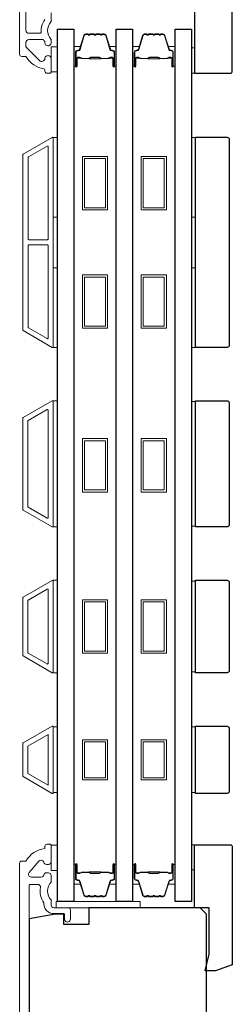
# Model space of a CAD drawing. Extents: x 3025 to 11725, y 1076 to 5581.
# Drawn here: x 6269 to 6320, y 4211 to 4445 of the extents above; entities that cross this region are included whole.
import ezdxf

# ---------------------------------------------------------------- set-up
doc = ezdxf.new("R2010")
doc.units = 0
doc.header["$LTSCALE"] = 250
doc.header["$MEASUREMENT"] = 0
for name, color, linetype, lineweight in [('6', 6, 'CONTINUOUS', 5), ('Butal', 9, 'CONTINUOUS', 15), ('Frame & Sash Cladding', 3, 'CONTINUOUS', 15), ('Spacer Bar', 1, 'CONTINUOUS', 9), ('Wood', 7, 'CONTINUOUS', 25)]:
    doc.layers.add(name, color=color, linetype=linetype, lineweight=lineweight)
doc.layers.add('Glass', color=6, linetype='CONTINUOUS')

msp = doc.modelspace()

# ---------------------------------------------------------------- linework, layer by layer
at = {"layer": '6'}
for points in [[(6276.45, 4432.78), (6277.95, 4432.78), (6277.95, 4438.78), (6276.45, 4438.78)], [(6309.85, 4438.48), (6310.6, 4438.48), (6310.6, 4432.48), (6309.85, 4432.48)], [(6276.95, 4398.21), (6276.95, 4417.21), (6277.95, 4417.21), (6277.95, 4398.21)], [(6309.85, 4398.21), (6309.85, 4417.21), (6310.85, 4417.21), (6310.85, 4398.21)], [(6276.95, 4367.21), (6276.95, 4386.21), (6277.95, 4386.21), (6277.95, 4367.21)], [(6309.85, 4367.21), (6309.85, 4386.21), (6310.85, 4386.21), (6310.85, 4367.21)], [(6276.95, 4324.53), (6277.95, 4324.53), (6277.95, 4354.53), (6276.95, 4354.53)], [(6310.85, 4354.34), (6309.85, 4354.34), (6309.85, 4324.72), (6310.85, 4324.72)], [(6276.95, 4289.83), (6277.95, 4289.83), (6277.95, 4311.83), (6276.95, 4311.83)], [(6310.85, 4311.64), (6309.85, 4311.64), (6309.85, 4290.02), (6310.85, 4290.02)], [(6277.95, 4276.95), (6276.95, 4276.95), (6276.95, 4261.32), (6277.95, 4261.32)], [(6310.85, 4276.94), (6309.85, 4276.94), (6309.85, 4261.32), (6310.85, 4261.32)], [(6276.45, 4242.83), (6277.95, 4242.83), (6277.95, 4248.83), (6276.45, 4248.83)], [(6309.85, 4242.93), (6310.6, 4242.93), (6310.6, 4248.93), (6309.85, 4248.93)], [(6277.68, 4233.93), (6297.68, 4233.93), (6297.68, 4235.43), (6277.68, 4235.43)]]:
    msp.add_lwpolyline(points, close=True, dxfattribs=at)
at = {"layer": 'Butal'}
for points in [[(6281.85, 4434.37), (6281.85, 4438.55, -0.414214), (6282.1, 4438.8), (6283.43, 4438.8), (6283.24, 4438.19, -0.329751), (6282.88, 4437.92), (6282.76, 4437.92, 0.414214), (6282.25, 4437.41), (6282.25, 4434.12), (6282.1, 4434.12, -0.414214)], [(6291.95, 4434.37), (6291.95, 4438.55, 0.414214), (6291.7, 4438.8), (6290.38, 4438.8), (6290.56, 4438.19, 0.329751), (6290.92, 4437.92), (6291.04, 4437.92, -0.414214), (6291.55, 4437.41), (6291.55, 4434.12), (6291.7, 4434.12, 0.414214)], [(6295.85, 4434.37), (6295.85, 4438.55, -0.414214), (6296.1, 4438.8), (6297.43, 4438.8), (6297.24, 4438.19, -0.329751), (6296.88, 4437.92), (6296.76, 4437.92, 0.414214), (6296.25, 4437.41), (6296.25, 4434.12), (6296.1, 4434.12, -0.414214)], [(6305.95, 4434.37), (6305.95, 4438.55, 0.414214), (6305.7, 4438.8), (6304.37, 4438.8), (6304.56, 4438.19, 0.329751), (6304.92, 4437.92), (6305.04, 4437.92, -0.414214), (6305.55, 4437.41), (6305.55, 4434.12), (6305.7, 4434.12, 0.414214)], [(6281.85, 4243.99), (6281.85, 4239.81, 0.414214), (6282.1, 4239.56), (6283.43, 4239.56), (6283.24, 4240.17, 0.329751), (6282.88, 4240.44), (6282.76, 4240.44, -0.414214), (6282.25, 4240.95), (6282.25, 4244.24), (6282.1, 4244.24, 0.414214)], [(6291.95, 4243.99), (6291.95, 4239.81, -0.414214), (6291.7, 4239.56), (6290.38, 4239.56), (6290.56, 4240.17, -0.329751), (6290.92, 4240.44), (6291.04, 4240.44, 0.414214), (6291.55, 4240.95), (6291.55, 4244.24), (6291.7, 4244.24, -0.414214)], [(6295.85, 4243.99), (6295.85, 4239.81, 0.414214), (6296.1, 4239.56), (6297.43, 4239.56), (6297.24, 4240.17, 0.329751), (6296.88, 4240.44), (6296.76, 4240.44, -0.414214), (6296.25, 4240.95), (6296.25, 4244.24), (6296.1, 4244.24, 0.414214)], [(6305.95, 4243.99), (6305.95, 4239.81, -0.414214), (6305.7, 4239.56), (6304.37, 4239.56), (6304.56, 4240.17, -0.329751), (6304.92, 4240.44), (6305.04, 4240.44, 0.414214), (6305.55, 4240.95), (6305.55, 4244.24), (6305.7, 4244.24, -0.414214)]]:
    msp.add_lwpolyline(points, format="xyb", close=True, dxfattribs=at)
at = {"layer": 'Frame & Sash Cladding'}
for points in [[(6268.95, 4539.49), (6268.95, 4436.98, 0.414214), (6269.45, 4436.48), (6270.31, 4436.48, -0.263726), (6270.53, 4436.36, 0.222462), (6274.74, 4433.51, -0.369274), (6274.95, 4433.26), (6274.95, 4432.98, 0.414214), (6275.45, 4432.48), (6276.15, 4432.48, 0.414214), (6276.45, 4432.78), (6276.45, 4435.92, 0.967186), (6274.96, 4435.97, -0.644317), (6273.68, 4435.49), (6270.53, 4438.64, -0.198912), (6270.45, 4438.82), (6270.45, 4439.78, -0.414214), (6271.15, 4440.48), (6274.46, 4440.48, -0.267623), (6274.68, 4440.35, 0.023876), (6274.91, 4439.99, -0.181811), (6274.96, 4439.82, 1.050812), (6276.45, 4439.75), (6276.45, 4440.39, 0.190661), (6276.39, 4440.56, -0.395706), (6276.39, 4444.66, 0.190661), (6276.45, 4444.83), (6276.45, 4446.83, -0.414214)], [(6274.91, 4445.22, 0.176449), (6274.09, 4442.25, -0.437869), (6273.84, 4441.98), (6271.15, 4441.98, -0.414214), (6270.45, 4442.68), (6270.45, 4539.09, -0.354119)], [(6271.2, 4187.18), (6271.2, 4239.24, -0.414214), (6271.45, 4239.49), (6273.25, 4239.49, -0.466097), (6273.9, 4238.73, 0.201461), (6274.71, 4235.13, 0.439678), (6277.1, 4232.53), (6279.4, 4232.53, -0.414214), (6279.65, 4232.28), (6279.65, 4231.4, 1.25), (6281.05, 4231.4), (6281.05, 4233.43, 0.414214), (6280.55, 4233.93), (6277.1, 4233.93, -0.414214), (6276.45, 4234.58), (6276.45, 4235.78, -0.414118), (6276.45, 4240.03), (6276.45, 4241.59, 0.414214), (6275.8, 4242.24), (6275.35, 4242.24, 0.34754), (6274.72, 4241.74, -0.34754), (6274.09, 4241.24), (6271.7, 4241.24, -0.639642), (6271.2, 4242.31), (6273.5, 4245.01, -0.219779), (6274, 4245.24), (6274.09, 4245.24, -0.34754), (6274.72, 4244.74, 0.34754), (6275.35, 4244.24), (6275.8, 4244.24, 0.414214), (6276.45, 4244.89), (6276.45, 4248.78, 0.414214), (6276.2, 4249.03), (6275.45, 4249.03, 0.414214), (6274.95, 4248.53), (6274.95, 4248.03, 0.238125), (6270.45, 4245.03), (6269.45, 4245.03, 0.414214), (6268.95, 4244.53), (6268.95, 4050.53, 0.414214)]]:
    msp.add_lwpolyline(points, format="xyb", dxfattribs=at)
for points in [[(6276.69, 4367.25, 0.57735), (6276.96, 4367.41), (6276.96, 4417.05, 0.57735), (6276.69, 4417.2), (6269.8, 4413.23, 0.267949), (6269.71, 4413.07), (6269.71, 4371.39, 0.267949), (6269.8, 4371.23)], [(6275.49, 4415.12, -0.57735), (6275.76, 4414.97), (6275.76, 4393.08, -0.414214), (6275.51, 4392.83), (6271.23, 4392.83, -0.414214), (6270.98, 4393.08), (6270.98, 4412.42, -0.267949), (6271.07, 4412.57)], [(6275.51, 4391.63, -0.414214), (6275.76, 4391.38), (6275.76, 4369.49, -0.57735), (6275.49, 4369.33), (6271.07, 4371.88, -0.267949), (6270.98, 4372.04), (6270.98, 4391.38, -0.414214), (6271.23, 4391.63)], [(6269.79, 4350.53), (6276.68, 4354.5, -0.57735), (6276.95, 4354.35), (6276.95, 4324.71, -0.57735), (6276.68, 4324.55), (6269.79, 4328.53, -0.267949), (6269.7, 4328.69), (6269.7, 4350.37, -0.267949)], [(6275.48, 4352.43, -0.57735), (6275.75, 4352.27), (6275.75, 4326.79, -0.57735), (6275.48, 4326.63), (6270.99, 4329.22, -0.267949), (6270.9, 4329.38), (6270.9, 4349.68, -0.267949), (6270.99, 4349.83)], [(6269.79, 4293.83, -0.267949), (6269.7, 4293.99), (6269.7, 4307.67, -0.267949), (6269.79, 4307.83), (6276.68, 4311.8, -0.57735), (6276.95, 4311.65), (6276.95, 4290.01, -0.57735), (6276.68, 4289.85)], [(6270.99, 4294.52, -0.267949), (6270.9, 4294.68), (6270.9, 4306.98, -0.267949), (6270.99, 4307.13), (6275.48, 4309.73, -0.57735), (6275.75, 4309.57), (6275.75, 4292.09, -0.57735), (6275.48, 4291.93)], [(6269.79, 4273.13, 0.267949), (6269.7, 4272.97), (6269.7, 4265.29, 0.267949), (6269.79, 4265.13), (6276.68, 4261.15, 0.57735), (6276.95, 4261.31), (6276.95, 4276.95, 0.57735), (6276.68, 4277.1)]]:
    msp.add_lwpolyline(points, format="xyb", close=True, dxfattribs=at)
msp.add_lwpolyline([(6275.75, 4275.19), (6275.75, 4263.08), (6270.9, 4265.88), (6270.9, 4272.39)], close=True, dxfattribs=at)
at = {"layer": 'Glass', "color": 1}
for points in [[(6277.95, 4235.43), (6277.95, 4442.93), (6281.85, 4442.93), (6281.85, 4235.43)], [(6291.95, 4235.43), (6291.95, 4442.93), (6295.85, 4442.93), (6295.85, 4235.43)], [(6305.95, 4235.43), (6305.95, 4442.93), (6309.85, 4442.93), (6309.85, 4235.43)]]:
    msp.add_lwpolyline(points, close=True, dxfattribs=at)
at = {"layer": 'Spacer Bar'}
for points in [[(6285.19, 4441.68), (6284.72, 4441.68, 0.329751), (6284.35, 4441.41), (6283.35, 4438.15, -0.329751), (6282.87, 4437.8), (6282.75, 4437.8, 0.414214), (6282.37, 4437.41), (6282.37, 4434.12, 1), (6282.52, 4434.12), (6282.52, 4435.95, -0.414214), (6282.82, 4436.25), (6283.3, 4436.25), (6283.3, 4436.13), (6282.78, 4436.13, 0.414214), (6282.63, 4435.98), (6282.63, 4434.12, -1), (6282.25, 4434.12), (6282.25, 4437.41, -0.414214), (6282.75, 4437.91), (6282.87, 4437.91, 0.329751), (6283.24, 4438.18), (6284.24, 4441.44, -0.329751), (6284.72, 4441.8), (6285.19, 4441.8, -0.226277), (6285.29, 4441.75), (6285.36, 4441.66, 0.476976), (6285.55, 4441.66), (6285.62, 4441.75, -0.226277), (6285.72, 4441.8), (6286.64, 4441.8, -0.226277), (6286.73, 4441.75), (6286.8, 4441.66, 0.476976), (6287, 4441.66), (6287.07, 4441.75, -0.226277), (6287.17, 4441.8), (6288.08, 4441.8, -0.226277), (6288.18, 4441.75), (6288.25, 4441.66, 0.476976), (6288.45, 4441.66), (6288.52, 4441.75, -0.226277), (6288.62, 4441.8), (6289.09, 4441.8, -0.329751), (6289.57, 4441.44), (6290.56, 4438.18, 0.329751), (6290.93, 4437.91), (6291.05, 4437.91, -0.414214), (6291.55, 4437.41), (6291.55, 4434.12, -1), (6291.17, 4434.12), (6291.17, 4435.98, 0.414214), (6291.02, 4436.13), (6290.51, 4436.13), (6290.51, 4436.25), (6290.98, 4436.25, -0.414214), (6291.28, 4435.95), (6291.28, 4434.12, 1), (6291.44, 4434.12), (6291.44, 4437.41, 0.414214), (6291.05, 4437.8), (6290.93, 4437.8, -0.329751), (6290.45, 4438.15), (6289.46, 4441.41, 0.329751), (6289.09, 4441.68), (6288.62, 4441.68, 0.226277), (6288.61, 4441.68), (6288.54, 4441.59, -0.476976), (6288.16, 4441.59), (6288.09, 4441.68, 0.256633), (6288.08, 4441.68), (6287.17, 4441.68, 0.226277), (6287.16, 4441.68), (6287.09, 4441.59, -0.476976), (6286.71, 4441.59), (6286.65, 4441.68, 0.256633), (6286.63, 4441.68), (6285.72, 4441.68, 0.226277), (6285.71, 4441.68), (6285.64, 4441.59, -0.476976), (6285.27, 4441.59), (6285.2, 4441.68, 0.226277)], [(6299.19, 4441.68), (6298.71, 4441.68, 0.329751), (6298.34, 4441.41), (6297.35, 4438.15, -0.329751), (6296.87, 4437.8), (6296.75, 4437.8, 0.414214), (6296.37, 4437.41), (6296.37, 4434.12, 1), (6296.52, 4434.12), (6296.52, 4435.95, -0.414214), (6296.82, 4436.25), (6297.29, 4436.25), (6297.29, 4436.13), (6296.78, 4436.13, 0.414214), (6296.63, 4435.98), (6296.63, 4434.12, -1), (6296.25, 4434.12), (6296.25, 4437.41, -0.414214), (6296.75, 4437.91), (6296.87, 4437.91, 0.329751), (6297.24, 4438.18), (6298.24, 4441.44, -0.329751), (6298.71, 4441.8), (6299.19, 4441.8, -0.226277), (6299.28, 4441.75), (6299.35, 4441.66, 0.476976), (6299.55, 4441.66), (6299.62, 4441.75, -0.226277), (6299.72, 4441.8), (6300.63, 4441.8, -0.226277), (6300.73, 4441.75), (6300.8, 4441.66, 0.476976), (6301, 4441.66), (6301.07, 4441.75, -0.226277), (6301.17, 4441.8), (6302.08, 4441.8, -0.226277), (6302.18, 4441.75), (6302.25, 4441.66, 0.476976), (6302.45, 4441.66), (6302.51, 4441.75, -0.226277), (6302.61, 4441.8), (6303.09, 4441.8, -0.329751), (6303.56, 4441.44), (6304.56, 4438.18, 0.329751), (6304.93, 4437.91), (6305.05, 4437.91, -0.414214), (6305.55, 4437.41), (6305.55, 4434.12, -1), (6305.17, 4434.12), (6305.17, 4435.98, 0.414214), (6305.02, 4436.13), (6304.51, 4436.13), (6304.51, 4436.25), (6304.98, 4436.25, -0.414214), (6305.28, 4435.95), (6305.28, 4434.12, 1), (6305.43, 4434.12), (6305.43, 4437.41, 0.414214), (6305.05, 4437.8), (6304.93, 4437.8, -0.329751), (6304.45, 4438.15), (6303.45, 4441.41, 0.329751), (6303.09, 4441.68), (6302.61, 4441.68, 0.226277), (6302.6, 4441.68), (6302.53, 4441.59, -0.476976), (6302.16, 4441.59), (6302.09, 4441.68, 0.256633), (6302.08, 4441.68), (6301.17, 4441.68, 0.226277), (6301.16, 4441.68), (6301.09, 4441.59, -0.476976), (6300.71, 4441.59), (6300.64, 4441.68, 0.256633), (6300.63, 4441.68), (6299.72, 4441.68, 0.226277), (6299.71, 4441.68), (6299.64, 4441.59, -0.476976), (6299.26, 4441.59), (6299.2, 4441.68, 0.226277)], [(6282.85, 4436.08), (6283.48, 4436.08, -0.22907), (6283.65, 4436.01, 0.224481), (6283.78, 4435.94), (6285.46, 4435.94, 0.28964), (6285.62, 4436.04, -0.272736), (6285.85, 4436.2), (6287.96, 4436.2, -0.272736), (6288.18, 4436.04, 0.28964), (6288.34, 4435.94), (6290.02, 4435.94, 0.224481), (6290.16, 4436.01, -0.22907), (6290.32, 4436.08), (6290.95, 4436.08), (6290.95, 4436.13), (6290.32, 4436.13, 0.228585), (6290.12, 4436.04, -0.224481), (6290.02, 4435.99), (6288.34, 4435.99, -0.28964), (6288.23, 4436.07, 0.274141), (6287.96, 4436.25), (6285.85, 4436.25, 0.274141), (6285.58, 4436.07, -0.28964), (6285.46, 4435.99), (6283.78, 4435.99, -0.224481), (6283.68, 4436.04, 0.228585), (6283.48, 4436.13), (6282.85, 4436.13)], [(6296.85, 4436.08), (6297.48, 4436.08, -0.22907), (6297.64, 4436.01, 0.224481), (6297.78, 4435.94), (6299.46, 4435.94, 0.28964), (6299.62, 4436.04, -0.272736), (6299.85, 4436.2), (6301.95, 4436.2, -0.272736), (6302.18, 4436.04, 0.28964), (6302.34, 4435.94), (6304.02, 4435.94, 0.224481), (6304.16, 4436.01, -0.22907), (6304.32, 4436.08), (6304.95, 4436.08), (6304.95, 4436.13), (6304.32, 4436.13, 0.228585), (6304.12, 4436.04, -0.224481), (6304.02, 4435.99), (6302.34, 4435.99, -0.28964), (6302.22, 4436.07, 0.274141), (6301.95, 4436.25), (6299.84, 4436.25, 0.274141), (6299.58, 4436.07, -0.28964), (6299.46, 4435.99), (6297.78, 4435.99, -0.224481), (6297.68, 4436.04, 0.228585), (6297.48, 4436.13), (6296.85, 4436.13)], [(6285.19, 4236.67), (6284.72, 4236.67, -0.329751), (6284.35, 4236.95), (6283.35, 4240.21, 0.329751), (6282.87, 4240.56), (6282.75, 4240.56, -0.414214), (6282.37, 4240.95), (6282.37, 4244.24, -1), (6282.52, 4244.24), (6282.52, 4242.41, 0.414214), (6282.82, 4242.11), (6283.3, 4242.11), (6283.3, 4242.22), (6282.78, 4242.22, -0.414214), (6282.63, 4242.37), (6282.63, 4244.24, 1), (6282.25, 4244.24), (6282.25, 4240.95, 0.414214), (6282.75, 4240.45), (6282.87, 4240.45, -0.329751), (6283.24, 4240.17), (6284.24, 4236.91, 0.329751), (6284.72, 4236.56), (6285.19, 4236.56, 0.226277), (6285.29, 4236.61), (6285.36, 4236.69, -0.476976), (6285.55, 4236.69), (6285.62, 4236.61, 0.226277), (6285.72, 4236.56), (6286.64, 4236.56, 0.226277), (6286.73, 4236.61), (6286.8, 4236.69, -0.476976), (6287, 4236.69), (6287.07, 4236.61, 0.226277), (6287.17, 4236.56), (6288.08, 4236.56, 0.226277), (6288.18, 4236.61), (6288.25, 4236.69, -0.476976), (6288.45, 4236.69), (6288.52, 4236.61, 0.226277), (6288.62, 4236.56), (6289.09, 4236.56, 0.329751), (6289.57, 4236.91), (6290.56, 4240.17, -0.329751), (6290.93, 4240.45), (6291.05, 4240.45, 0.414214), (6291.55, 4240.95), (6291.55, 4244.24, 1), (6291.17, 4244.24), (6291.17, 4242.37, -0.414214), (6291.02, 4242.22), (6290.51, 4242.22), (6290.51, 4242.11), (6290.98, 4242.11, 0.414214), (6291.28, 4242.41), (6291.28, 4244.24, -1), (6291.44, 4244.24), (6291.44, 4240.95, -0.414214), (6291.05, 4240.56), (6290.93, 4240.56, 0.329751), (6290.45, 4240.21), (6289.46, 4236.95, -0.329751), (6289.09, 4236.67), (6288.62, 4236.67, -0.226277), (6288.61, 4236.68), (6288.54, 4236.76, 0.476976), (6288.16, 4236.76), (6288.09, 4236.68, -0.256633), (6288.08, 4236.67), (6287.17, 4236.67, -0.226277), (6287.16, 4236.68), (6287.09, 4236.76, 0.476976), (6286.71, 4236.76), (6286.65, 4236.68, -0.256633), (6286.63, 4236.67), (6285.72, 4236.67, -0.226277), (6285.71, 4236.68), (6285.64, 4236.76, 0.476976), (6285.27, 4236.76), (6285.2, 4236.68, -0.226277)], [(6299.19, 4236.67), (6298.71, 4236.67, -0.329751), (6298.34, 4236.95), (6297.35, 4240.21, 0.329751), (6296.87, 4240.56), (6296.75, 4240.56, -0.414214), (6296.37, 4240.95), (6296.37, 4244.24, -1), (6296.52, 4244.24), (6296.52, 4242.41, 0.414214), (6296.82, 4242.11), (6297.29, 4242.11), (6297.29, 4242.22), (6296.78, 4242.22, -0.414214), (6296.63, 4242.37), (6296.63, 4244.24, 1), (6296.25, 4244.24), (6296.25, 4240.95, 0.414214), (6296.75, 4240.45), (6296.87, 4240.45, -0.329751), (6297.24, 4240.17), (6298.24, 4236.91, 0.329751), (6298.71, 4236.56), (6299.19, 4236.56, 0.226277), (6299.28, 4236.61), (6299.35, 4236.69, -0.476976), (6299.55, 4236.69), (6299.62, 4236.61, 0.226277), (6299.72, 4236.56), (6300.63, 4236.56, 0.226277), (6300.73, 4236.61), (6300.8, 4236.69, -0.476976), (6301, 4236.69), (6301.07, 4236.61, 0.226277), (6301.17, 4236.56), (6302.08, 4236.56, 0.226277), (6302.18, 4236.61), (6302.25, 4236.69, -0.476976), (6302.45, 4236.69), (6302.51, 4236.61, 0.226277), (6302.61, 4236.56), (6303.09, 4236.56, 0.329751), (6303.56, 4236.91), (6304.56, 4240.17, -0.329751), (6304.93, 4240.45), (6305.05, 4240.45, 0.414214), (6305.55, 4240.95), (6305.55, 4244.24, 1), (6305.17, 4244.24), (6305.17, 4242.37, -0.414214), (6305.02, 4242.22), (6304.51, 4242.22), (6304.51, 4242.11), (6304.98, 4242.11, 0.414214), (6305.28, 4242.41), (6305.28, 4244.24, -1), (6305.43, 4244.24), (6305.43, 4240.95, -0.414214), (6305.05, 4240.56), (6304.93, 4240.56, 0.329751), (6304.45, 4240.21), (6303.45, 4236.95, -0.329751), (6303.09, 4236.67), (6302.61, 4236.67, -0.226277), (6302.6, 4236.68), (6302.53, 4236.76, 0.476976), (6302.16, 4236.76), (6302.09, 4236.68, -0.256633), (6302.08, 4236.67), (6301.17, 4236.67, -0.226277), (6301.16, 4236.68), (6301.09, 4236.76, 0.476976), (6300.71, 4236.76), (6300.64, 4236.68, -0.256633), (6300.63, 4236.67), (6299.72, 4236.67, -0.226277), (6299.71, 4236.68), (6299.64, 4236.76, 0.476976), (6299.26, 4236.76), (6299.2, 4236.68, -0.226277)], [(6282.85, 4242.27), (6283.48, 4242.27, 0.22907), (6283.65, 4242.35, -0.224481), (6283.78, 4242.41), (6285.46, 4242.41, -0.28964), (6285.62, 4242.31, 0.272736), (6285.85, 4242.16), (6287.96, 4242.16, 0.272736), (6288.18, 4242.31, -0.28964), (6288.34, 4242.41), (6290.02, 4242.41, -0.224481), (6290.16, 4242.35, 0.22907), (6290.32, 4242.27), (6290.95, 4242.27), (6290.95, 4242.22), (6290.32, 4242.22, -0.228585), (6290.12, 4242.32, 0.224481), (6290.02, 4242.36), (6288.34, 4242.36, 0.28964), (6288.23, 4242.29, -0.274141), (6287.96, 4242.11), (6285.85, 4242.11, -0.274141), (6285.58, 4242.29, 0.28964), (6285.46, 4242.36), (6283.78, 4242.36, 0.224481), (6283.68, 4242.32, -0.228585), (6283.48, 4242.22), (6282.85, 4242.22)], [(6296.85, 4242.27), (6297.48, 4242.27, 0.22907), (6297.64, 4242.35, -0.224481), (6297.78, 4242.41), (6299.46, 4242.41, -0.28964), (6299.62, 4242.31, 0.272736), (6299.85, 4242.16), (6301.95, 4242.16, 0.272736), (6302.18, 4242.31, -0.28964), (6302.34, 4242.41), (6304.02, 4242.41, -0.224481), (6304.16, 4242.35, 0.22907), (6304.32, 4242.27), (6304.95, 4242.27), (6304.95, 4242.22), (6304.32, 4242.22, -0.228585), (6304.12, 4242.32, 0.224481), (6304.02, 4242.36), (6302.34, 4242.36, 0.28964), (6302.22, 4242.29, -0.274141), (6301.95, 4242.11), (6299.84, 4242.11, -0.274141), (6299.58, 4242.29, 0.28964), (6299.46, 4242.36), (6297.78, 4242.36, 0.224481), (6297.68, 4242.32, -0.228585), (6297.48, 4242.22), (6296.85, 4242.22)]]:
    msp.add_lwpolyline(points, format="xyb", close=True, dxfattribs=at)
for points in [[(6285.46, 4435.99, -0.001885), (6285.46, 4435.99), (6283.78, 4435.99, -0.224481), (6283.68, 4436.04, 0.228585), (6283.48, 4436.13), (6282.85, 4436.13), (6282.85, 4436.08), (6283.48, 4436.08, -0.22907), (6283.65, 4436.01, 0.224481), (6283.78, 4435.94), (6285.46, 4435.94, -0.214245), (6285.5, 4435.93, 0.214245), (6285.63, 4435.87), (6288.17, 4435.87, 0.214245), (6288.3, 4435.93, -0.214245), (6288.34, 4435.94), (6290.02, 4435.94, 0.224481), (6290.16, 4436.01, -0.22907), (6290.32, 4436.08), (6290.95, 4436.08), (6290.95, 4436.13), (6290.32, 4436.13, 0.228585), (6290.12, 4436.04, -0.224481), (6290.02, 4435.99), (6288.34, 4435.99, 0.214245), (6288.27, 4435.96, -0.214245), (6288.17, 4435.92), (6285.63, 4435.92, -0.214245), (6285.54, 4435.96, 0.214245), (6285.46, 4435.99)], [(6299.46, 4435.99, -0.001885), (6299.46, 4435.99), (6297.78, 4435.99, -0.224481), (6297.68, 4436.04, 0.228585), (6297.48, 4436.13), (6296.85, 4436.13), (6296.85, 4436.08), (6297.48, 4436.08, -0.22907), (6297.64, 4436.01, 0.224481), (6297.78, 4435.94), (6299.46, 4435.94, -0.214245), (6299.5, 4435.93, 0.214245), (6299.63, 4435.87), (6302.17, 4435.87, 0.214245), (6302.3, 4435.93, -0.214245), (6302.34, 4435.94), (6304.02, 4435.94, 0.224481), (6304.16, 4436.01, -0.22907), (6304.32, 4436.08), (6304.95, 4436.08), (6304.95, 4436.13), (6304.32, 4436.13, 0.228585), (6304.12, 4436.04, -0.224481), (6304.02, 4435.99), (6302.34, 4435.99, 0.214245), (6302.26, 4435.96, -0.214245), (6302.17, 4435.92), (6299.63, 4435.92, -0.214245), (6299.54, 4435.96, 0.214245), (6299.46, 4435.99)], [(6285.46, 4242.36, 0.001885), (6285.46, 4242.36), (6283.78, 4242.36, 0.224481), (6283.68, 4242.32, -0.228585), (6283.48, 4242.22), (6282.85, 4242.22), (6282.85, 4242.27), (6283.48, 4242.27, 0.22907), (6283.65, 4242.35, -0.224481), (6283.78, 4242.41), (6285.46, 4242.41, 0.214245), (6285.5, 4242.43, -0.214245), (6285.63, 4242.49), (6288.17, 4242.49, -0.214245), (6288.3, 4242.43, 0.214245), (6288.34, 4242.41), (6290.02, 4242.41, -0.224481), (6290.16, 4242.35, 0.22907), (6290.32, 4242.27), (6290.95, 4242.27), (6290.95, 4242.22), (6290.32, 4242.22, -0.228585), (6290.12, 4242.32, 0.224481), (6290.02, 4242.36), (6288.34, 4242.36, -0.214245), (6288.27, 4242.4, 0.214245), (6288.17, 4242.44), (6285.63, 4242.44, 0.214245), (6285.54, 4242.4, -0.214245), (6285.46, 4242.36)], [(6299.46, 4242.36, 0.001885), (6299.46, 4242.36), (6297.78, 4242.36, 0.224481), (6297.68, 4242.32, -0.228585), (6297.48, 4242.22), (6296.85, 4242.22), (6296.85, 4242.27), (6297.48, 4242.27, 0.22907), (6297.64, 4242.35, -0.224481), (6297.78, 4242.41), (6299.46, 4242.41, 0.214245), (6299.5, 4242.43, -0.214245), (6299.63, 4242.49), (6302.17, 4242.49, -0.214245), (6302.3, 4242.43, 0.214245), (6302.34, 4242.41), (6304.02, 4242.41, -0.224481), (6304.16, 4242.35, 0.22907), (6304.32, 4242.27), (6304.95, 4242.27), (6304.95, 4242.22), (6304.32, 4242.22, -0.228585), (6304.12, 4242.32, 0.224481), (6304.02, 4242.36), (6302.34, 4242.36, -0.214245), (6302.26, 4242.4, 0.214245), (6302.17, 4242.44), (6299.63, 4242.44, 0.214245), (6299.54, 4242.4, -0.214245), (6299.46, 4242.36)]]:
    msp.add_lwpolyline(points, format="xyb", dxfattribs=at)
for points in [[(6283.9, 4412.68), (6289.9, 4412.68), (6289.9, 4399.98), (6283.9, 4399.98)], [(6284.4, 4412.18), (6289.4, 4412.18), (6289.4, 4400.48), (6284.4, 4400.48)], [(6297.9, 4412.68), (6303.9, 4412.68), (6303.9, 4399.98), (6297.9, 4399.98)], [(6298.4, 4412.18), (6303.4, 4412.18), (6303.4, 4400.48), (6298.4, 4400.48)], [(6283.9, 4384.48), (6289.9, 4384.48), (6289.9, 4371.78), (6283.9, 4371.78)], [(6284.4, 4383.98), (6289.4, 4383.98), (6289.4, 4372.28), (6284.4, 4372.28)], [(6297.9, 4384.48), (6303.9, 4384.48), (6303.9, 4371.78), (6297.9, 4371.78)], [(6298.4, 4383.98), (6303.4, 4383.98), (6303.4, 4372.28), (6298.4, 4372.28)], [(6283.9, 4345.53), (6289.9, 4345.53), (6289.9, 4332.83), (6283.9, 4332.83)], [(6297.9, 4345.53), (6303.9, 4345.53), (6303.9, 4332.83), (6297.9, 4332.83)], [(6284.4, 4345.03), (6289.4, 4345.03), (6289.4, 4333.33), (6284.4, 4333.33)], [(6298.4, 4345.03), (6303.4, 4345.03), (6303.4, 4333.33), (6298.4, 4333.33)], [(6283.9, 4307.18), (6289.9, 4307.18), (6289.9, 4294.48), (6283.9, 4294.48)], [(6284.4, 4306.68), (6289.4, 4306.68), (6289.4, 4294.98), (6284.4, 4294.98)], [(6297.9, 4307.18), (6303.9, 4307.18), (6303.9, 4294.48), (6297.9, 4294.48)], [(6298.4, 4306.68), (6303.4, 4306.68), (6303.4, 4294.98), (6298.4, 4294.98)], [(6283.9, 4273.88), (6289.9, 4273.88), (6289.9, 4264.38), (6283.9, 4264.38)], [(6284.4, 4273.38), (6289.4, 4273.38), (6289.4, 4264.88), (6284.4, 4264.88)], [(6297.9, 4273.88), (6303.9, 4273.88), (6303.9, 4264.38), (6297.9, 4264.38)], [(6298.4, 4273.38), (6303.4, 4273.38), (6303.4, 4264.88), (6298.4, 4264.88)]]:
    msp.add_lwpolyline(points, close=True, dxfattribs=at)
at = {"layer": 'Wood'}
for points in [[(6315.6, 4462.49), (6313.1, 4462.49), (6314.1, 4458.48), (6314.1, 4447.48), (6310.6, 4447.48), (6310.6, 4432.48), (6319.1, 4432.48, 0.414214), (6319.6, 4432.98), (6319.6, 4461.04)], [(6310.85, 4417.23), (6318.35, 4417.23, -0.414214), (6318.85, 4416.73), (6318.85, 4367.73, -0.414214), (6318.35, 4367.23), (6310.85, 4367.23)], [(6310.85, 4354.53), (6318.35, 4354.53, -0.414214), (6318.85, 4354.03), (6318.85, 4325.03, -0.414214), (6318.35, 4324.53), (6310.85, 4324.53)], [(6310.85, 4311.83), (6318.35, 4311.83, -0.414214), (6318.85, 4311.33), (6318.85, 4290.33, -0.414214), (6318.35, 4289.83), (6310.85, 4289.83)], [(6310.85, 4277.13), (6318.35, 4277.13, -0.414214), (6318.85, 4276.63), (6318.85, 4261.63, -0.414214), (6318.35, 4261.13), (6310.85, 4261.13)], [(6315.6, 4218.91), (6313.1, 4218.91), (6314.1, 4222.93), (6314.1, 4233.93), (6310.6, 4233.93), (6310.6, 4248.93), (6319.1, 4248.93, -0.414214), (6319.6, 4248.43), (6319.6, 4220.37)]]:
    msp.add_lwpolyline(points, format="xyb", close=True, dxfattribs=at)
msp.add_lwpolyline([(6313.45, 4041.43), (6313.45, 4232.43), (6311.95, 4233.93), (6285.45, 4233.93), (6285.45, 4229.93), (6279.45, 4229.93), (6279.45, 4232.43), (6277.45, 4232.43), (6271.2, 4231.33), (6271.2, 4190.43)], dxfattribs=at)

doc.saveas('drawing.dxf')
